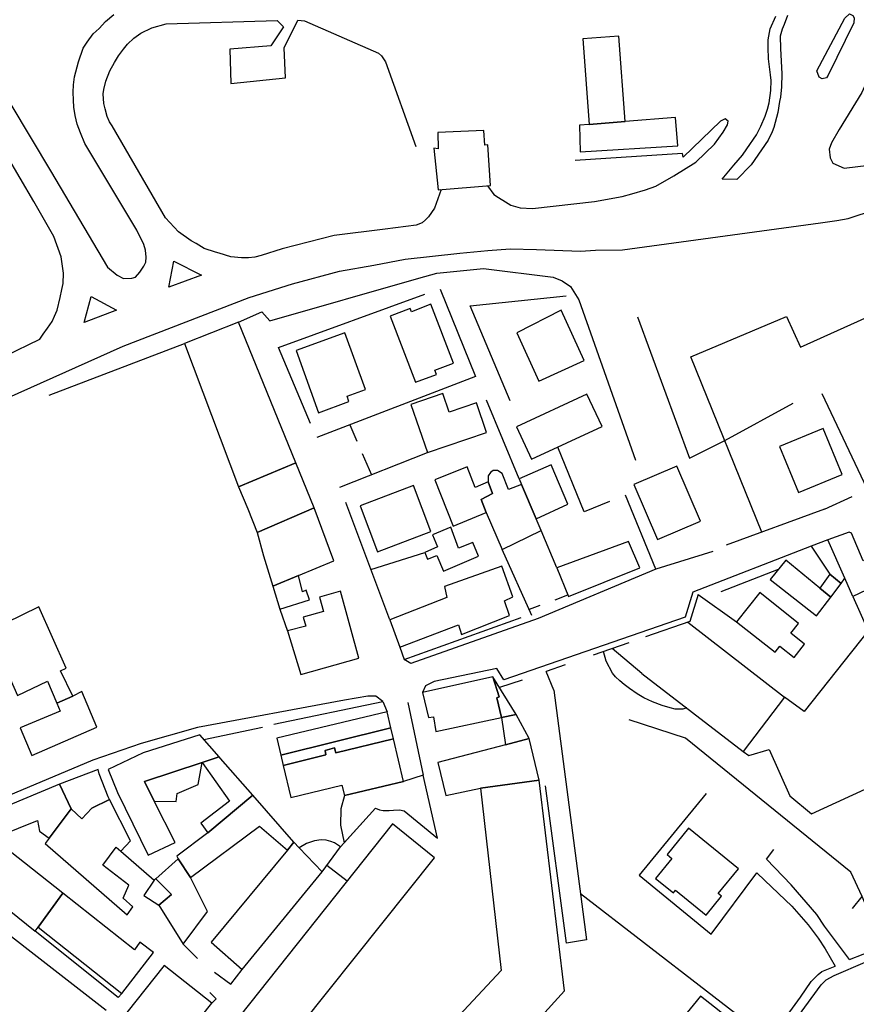
# Model space of a CAD drawing. Extents: x 1506720 to 1507001, y 5039668 to 5039841.
# Drawn here: x 1506975 to 1506976, y 5039711 to 5039712 of the extents above; entities that cross this region are included whole.
import ezdxf

# ---------------------------------------------------------------- set-up
doc = ezdxf.new("R2010")
doc.units = 0
doc.header["$MEASUREMENT"] = 0
doc.layers.add('2AIN0000', color=7, linetype='CONTINUOUS')

msp = doc.modelspace()

# ---------------------------------------------------------------- linework, layer by layer
at = {"layer": '2AIN0000', "color": 8}
for points in [[(1506976.5869, 5039712.0418), (1506976.5857, 5039712.0483), (1506976.5812, 5039712.0461), (1506976.5472, 5039712.0287), (1506976.5125, 5039712.01), (1506976.4978, 5039712.0007), (1506976.4885, 5039711.9931), (1506976.4783, 5039711.9823), (1506976.4736, 5039711.9753), (1506976.4649, 5039711.9633), (1506976.4529, 5039711.9449), (1506976.4409, 5039711.9257), (1506976.4277, 5039711.8895), (1506976.4062, 5039711.8279), (1506976.3753, 5039711.7589), (1506976.349, 5039711.7154), (1506976.34, 5039711.7), (1506976.3373, 5039711.6924), (1506976.3385, 5039711.6824), (1506976.3414, 5039711.6761), (1506976.355, 5039711.6701)], [(1506975.3548, 5039711.7847), (1506975.4257, 5039711.667), (1506975.4923, 5039711.5544), (1506975.5036, 5039711.5448), (1506975.5112, 5039711.5412), (1506975.5209, 5039711.5413), (1506975.5252, 5039711.5426), (1506975.5303, 5039711.5486), (1506975.535, 5039711.5555), (1506975.5371, 5039711.5601), (1506975.5374, 5039711.566), (1506975.5367, 5039711.5744), (1506975.535, 5039711.5807), (1506975.5265, 5039711.5976), (1506975.4658, 5039711.699), (1506975.4605, 5039711.7116), (1506975.4569, 5039711.7218), (1506975.4546, 5039711.7319), (1506975.4529, 5039711.7419), (1506975.4525, 5039711.7498), (1506975.4521, 5039711.7593), (1506975.4523, 5039711.7679), (1506975.4536, 5039711.7772), (1506975.4583, 5039711.7949), (1506975.4639, 5039711.8107), (1506975.4684, 5039711.8179), (1506975.4755, 5039711.8275), (1506975.4824, 5039711.834), (1506975.4898, 5039711.8422), (1506975.4998, 5039711.8503)], [(1506976.2885, 5039711.8492), (1506976.2844, 5039711.8387), (1506976.2822, 5039711.8332), (1506976.2798, 5039711.8247), (1506976.2802, 5039711.8105), (1506976.2817, 5039711.7806), (1506976.2814, 5039711.7657), (1506976.2802, 5039711.7534), (1506976.2792, 5039711.7483), (1506976.2773, 5039711.7356), (1506976.2757, 5039711.7295), (1506976.2724, 5039711.718), (1506976.2705, 5039711.713), (1506976.2658, 5039711.7032), (1506976.2579, 5039711.6917), (1506976.2458, 5039711.6741), (1506976.2291, 5039711.6569), (1506976.212, 5039711.6574), (1506976.2219, 5039711.6691), (1506976.2256, 5039711.6738), (1506976.2357, 5039711.6856), (1506976.2408, 5039711.6931), (1506976.252, 5039711.7093), (1506976.2542, 5039711.7132), (1506976.2574, 5039711.7195), (1506976.2625, 5039711.7312), (1506976.2649, 5039711.7394), (1506976.2668, 5039711.7467), (1506976.2691, 5039711.7611), (1506976.2694, 5039711.7728), (1506976.2686, 5039711.7795), (1506976.2675, 5039711.789), (1506976.2661, 5039711.7985), (1506976.2657, 5039711.8114), (1506976.2658, 5039711.8204), (1506976.2682, 5039711.8334), (1506976.2748, 5039711.8482)], [(1506976.3555, 5039711.846), (1506976.3611, 5039711.8509), (1506976.3648, 5039711.849), (1506976.3667, 5039711.8462), (1506976.3661, 5039711.8405), (1506976.3361, 5039711.779), (1506976.3342, 5039711.7759), (1506976.3289, 5039711.7748), (1506976.3256, 5039711.7768), (1506976.3228, 5039711.7842), (1506976.3555, 5039711.846)], [(1506975.3683, 5039711.4608), (1506975.3728, 5039711.4505), (1506975.413, 5039711.47), (1506975.4171, 5039711.476), (1506975.422, 5039711.4828), (1506975.4273, 5039711.4908), (1506975.4301, 5039711.497), (1506975.4335, 5039711.5039), (1506975.437, 5039711.5188), (1506975.4389, 5039711.5282), (1506975.4402, 5039711.5352), (1506975.4407, 5039711.5474), (1506975.4382, 5039711.5665), (1506975.4294, 5039711.5901), (1506975.4061, 5039711.6313), (1506975.3258, 5039711.7678), (1506975.318, 5039711.7781), (1506975.3083, 5039711.7905), (1506975.2991, 5039711.8015), (1506975.2856, 5039711.8162), (1506975.2684, 5039711.8332), (1506975.2545, 5039711.8447)], [(1506975.883, 5039711.6452), (1506975.8753, 5039711.6236), (1506975.868, 5039711.6132), (1506975.8645, 5039711.6098), (1506975.8609, 5039711.6064), (1506975.8535, 5039711.6036), (1506975.8175, 5039711.5988), (1506975.7578, 5039711.5916), (1506975.6968, 5039711.5758), (1506975.6721, 5039711.5681), (1506975.6649, 5039711.5661), (1506975.6572, 5039711.5651), (1506975.649, 5039711.5651), (1506975.6366, 5039711.5666), (1506975.6229, 5039711.5706), (1506975.6189, 5039711.572), (1506975.6056, 5039711.576), (1506975.5959, 5039711.5819), (1506975.5903, 5039711.5851), (1506975.5754, 5039711.5956), (1506975.5603, 5039711.612), (1506975.4977, 5039711.7197), (1506975.4946, 5039711.7247), (1506975.4919, 5039711.7307), (1506975.4894, 5039711.7396), (1506975.4881, 5039711.7461), (1506975.4872, 5039711.7573), (1506975.4881, 5039711.7623), (1506975.4902, 5039711.7722), (1506975.495, 5039711.7844), (1506975.5003, 5039711.7941), (1506975.5053, 5039711.8017), (1506975.5111, 5039711.8096), (1506975.5158, 5039711.8154), (1506975.5231, 5039711.8224), (1506975.5313, 5039711.8282), (1506975.5441, 5039711.8345), (1506975.5609, 5039711.8394), (1506975.6911, 5039711.8433)], [(1506975.6911, 5039711.8433), (1506975.6983, 5039711.8357), (1506975.6837, 5039711.8135), (1506975.6354, 5039711.8097), (1506975.6367, 5039711.7696), (1506975.7007, 5039711.7759), (1506975.6991, 5039711.8112), (1506975.7152, 5039711.8435)], [(1506975.7152, 5039711.8435), (1506975.723, 5039711.8428), (1506975.8096, 5039711.8048), (1506975.8131, 5039711.802), (1506975.8178, 5039711.7947), (1506975.8531, 5039711.6955)], [(1506976.355, 5039711.6701), (1506976.5185, 5039711.6901), (1506976.5228, 5039711.6946), (1506976.5268, 5039711.7004), (1506976.5278, 5039711.7063), (1506976.5255, 5039711.7139), (1506976.523, 5039711.7181), (1506976.5179, 5039711.7241), (1506976.513, 5039711.7291), (1506976.5062, 5039711.7362), (1506976.501, 5039711.7411), (1506976.4921, 5039711.7506), (1506976.4858, 5039711.759), (1506976.4807, 5039711.767), (1506976.4772, 5039711.7735), (1506976.4721, 5039711.7851), (1506976.4684, 5039711.7941), (1506976.4658, 5039711.8018), (1506976.4635, 5039711.8099), (1506976.4612, 5039711.8171), (1506976.4591, 5039711.8246), (1506976.4567, 5039711.8342), (1506976.4547, 5039711.8454)], [(1506976.0984, 5039711.7249), (1506976.0909, 5039711.825), (1506976.0487, 5039711.8219), (1506976.0561, 5039711.7215), (1506976.0984, 5039711.7249)], [(1506975.9372, 5039711.6496), (1506975.9447, 5039711.6395), (1506975.9499, 5039711.6359), (1506975.9582, 5039711.6307), (1506975.9647, 5039711.6271), (1506975.9755, 5039711.624), (1506975.99, 5039711.6232), (1506976.0623, 5039711.6313), (1506976.0947, 5039711.6372), (1506976.1063, 5039711.6403), (1506976.1222, 5039711.6447), (1506976.1342, 5039711.6491), (1506976.1553, 5039711.6612), (1506976.1812, 5039711.6774), (1506976.203, 5039711.6983), (1506976.213, 5039711.7126), (1506976.2184, 5039711.7211), (1506976.2188, 5039711.7253), (1506976.2153, 5039711.7281), (1506976.2101, 5039711.7252), (1506976.1664, 5039711.6831), (1506976.1654, 5039711.6876), (1506976.0399, 5039711.6794)], [(1506976.0561, 5039711.7215), (1506976.045, 5039711.7206), (1506976.0458, 5039711.6893), (1506976.1602, 5039711.6963), (1506976.1573, 5039711.7296), (1506976.0984, 5039711.7249), (1506976.0561, 5039711.7215)], [(1506975.8744, 5039711.6935), (1506975.8795, 5039711.6449), (1506975.9406, 5039711.65), (1506975.9375, 5039711.6975), (1506975.9339, 5039711.6974), (1506975.9331, 5039711.7144), (1506975.8789, 5039711.7121), (1506975.8796, 5039711.6931), (1506975.8744, 5039711.6935)], [(1506976.3036, 5039711.4605), (1506976.7683, 5039711.67)], [(1506975.3515, 5039711.3775), (1506975.3465, 5039711.3883), (1506975.5106, 5039711.4618), (1506975.6582, 5039711.5187), (1506975.7089, 5039711.5348), (1506975.7641, 5039711.5498), (1506975.804, 5039711.5567), (1506975.8408, 5039711.5637), (1506975.9048, 5039711.5706), (1506975.9374, 5039711.5737), (1506975.9637, 5039711.5757), (1506975.9944, 5039711.5751), (1506976.0462, 5039711.5731), (1506976.0637, 5039711.5742), (1506976.0952, 5039711.5745), (1506976.327, 5039711.6062), (1506976.3461, 5039711.6088), (1506976.3594, 5039711.6114), (1506976.3916, 5039711.622), (1506976.4298, 5039711.6332), (1506976.4485, 5039711.6379)], [(1506975.57, 5039711.5615), (1506975.6022, 5039711.5451), (1506975.5639, 5039711.5309), (1506975.57, 5039711.5615)], [(1506975.6456, 5039711.4901), (1506975.6728, 5039711.5019), (1506975.6822, 5039711.4916), (1506975.8568, 5039711.5414), (1506975.8777, 5039711.5473), (1506975.9326, 5039711.5529), (1506976.0141, 5039711.5427), (1506976.0248, 5039711.5383), (1506976.0345, 5039711.5317), (1506976.0441, 5039711.5162), (1506976.1103, 5039711.3284)], [(1506975.8816, 5039711.5286), (1506975.9231, 5039711.4262), (1506975.7375, 5039711.3549)], [(1506975.4733, 5039711.5201), (1506975.5029, 5039711.5038), (1506975.4651, 5039711.4895), (1506975.4733, 5039711.5201)], [(1506975.7301, 5039711.3713), (1506975.6926, 5039711.4604), (1506975.8639, 5039711.5228)], [(1506975.9638, 5039711.3976), (1506975.917, 5039711.5089), (1506976.0294, 5039711.5207)], [(1506975.853, 5039711.4195), (1506975.8775, 5039711.4288), (1506975.8757, 5039711.4337), (1506975.8972, 5039711.4419), (1506975.8708, 5039711.5109), (1506975.8483, 5039711.5022), (1506975.8468, 5039711.506), (1506975.8234, 5039711.4971), (1506975.853, 5039711.4195)], [(1506975.9975, 5039711.4207), (1506976.0504, 5039711.4449), (1506976.0236, 5039711.5039), (1506975.9714, 5039711.4773), (1506975.9975, 5039711.4207)], [(1506976.1129, 5039711.496), (1506976.1739, 5039711.3307), (1506976.2149, 5039711.3514)], [(1506976.2584, 5039711.244), (1506976.1752, 5039711.4492), (1506976.2872, 5039711.4967), (1506976.3036, 5039711.4605)], [(1506975.7126, 5039711.3251), (1506975.6456, 5039711.4901), (1506975.5826, 5039711.4649), (1506975.6457, 5039711.297), (1506975.7126, 5039711.3251)], [(1506975.7394, 5039711.3839), (1506975.775, 5039711.3968), (1506975.7727, 5039711.4031), (1506975.7944, 5039711.411), (1506975.7703, 5039711.4776), (1506975.713, 5039711.4568), (1506975.7394, 5039711.3839)], [(1506975.424, 5039711.4043), (1506975.5825, 5039711.4649)], [(1506975.8669, 5039711.3372), (1506975.9361, 5039711.3608), (1506975.9242, 5039711.3955), (1506975.8925, 5039711.3846), (1506975.885, 5039711.4064), (1506975.8476, 5039711.3936), (1506975.8669, 5039711.3372)], [(1506975.9889, 5039711.3294), (1506976.0713, 5039711.3676), (1506976.0536, 5039711.4055), (1506975.9713, 5039711.3673), (1506975.9889, 5039711.3294)], [(1506976.3286, 5039711.4064), (1506976.3813, 5039711.295)], [(1506975.9742, 5039711.3066), (1506975.9359, 5039711.3986)], [(1506976.2149, 5039711.3514), (1506976.2949, 5039711.395)], [(1506975.776, 5039711.3697), (1506975.7842, 5039711.3506)], [(1506976.3015, 5039711.2904), (1506976.3525, 5039711.3115), (1506976.3301, 5039711.3655), (1506976.2791, 5039711.3444), (1506976.3015, 5039711.2904)], [(1506976.0801, 5039711.2797), (1506976.0503, 5039711.2677), (1506976.0196, 5039711.3436)], [(1506976.6837, 5039711.3202), (1506976.6723, 5039711.3447), (1506976.377, 5039711.2104), (1506976.3634, 5039711.2427), (1506976.3606, 5039711.244), (1506976.3356, 5039711.235)], [(1506975.7643, 5039711.2967), (1506975.8669, 5039711.3371)], [(1506975.7906, 5039711.3359), (1506975.8013, 5039711.3113)], [(1506975.6457, 5039711.297), (1506975.6564, 5039711.2712), (1506975.6675, 5039711.2437), (1506975.7342, 5039711.2725), (1506975.7126, 5039711.3251), (1506975.6457, 5039711.297)], [(1506975.9379, 5039711.303), (1506975.9229, 5039711.2963), (1506975.9134, 5039711.3205), (1506975.8755, 5039711.3052), (1506975.8971, 5039711.2509), (1506975.9355, 5039711.2671), (1506975.9297, 5039711.2822), (1506975.9432, 5039711.2891), (1506975.9379, 5039711.303)], [(1506975.977, 5039711.2999), (1506975.9941, 5039711.2596), (1506976.0313, 5039711.2769), (1506976.0118, 5039711.3227), (1506975.9742, 5039711.3066), (1506975.977, 5039711.2999)], [(1506976.1361, 5039711.2352), (1506976.1865, 5039711.2567), (1506976.1589, 5039711.3212), (1506976.1085, 5039711.2996), (1506976.1361, 5039711.2352)], [(1506976.6837, 5039711.3202), (1506976.3651, 5039711.1688), (1506976.3831, 5039711.1284), (1506976.308, 5039711.034), (1506976.285, 5039711.0507), (1506976.2365, 5039710.9871), (1506976.2432, 5039710.9823), (1506976.267, 5039710.9894), (1506976.291, 5039710.935), (1506976.3165, 5039710.9142), (1506976.5195, 5039711.0073)], [(1506975.9379, 5039711.303), (1506975.9432, 5039711.2891), (1506975.9297, 5039711.2822), (1506975.9355, 5039711.2671), (1506975.9543, 5039711.2236), (1506976, 5039711.2458), (1506975.9941, 5039711.2596), (1506975.977, 5039711.2999), (1506975.9618, 5039711.2939), (1506975.9545, 5039711.3127), (1506975.9489, 5039711.3161), (1506975.9438, 5039711.316), (1506975.9409, 5039711.3139), (1506975.9378, 5039711.3098), (1506975.9379, 5039711.303)], [(1506975.8083, 5039711.2211), (1506975.8707, 5039711.2447), (1506975.8504, 5039711.2985), (1506975.788, 5039711.2749), (1506975.8083, 5039711.2211)], [(1506976.2009, 5039711.2214), (1506976.1344, 5039711.2007), (1506976.0986, 5039711.2873)], [(1506976.3317, 5039711.271), (1506976.3643, 5039711.2858)], [(1506975.6675, 5039711.2437), (1506975.6751, 5039711.2164), (1506975.6858, 5039711.1809), (1506975.7158, 5039711.1933), (1506975.7573, 5039711.2103), (1506975.7342, 5039711.2725), (1506975.6675, 5039711.2437)], [(1506975.8228, 5039711.1412), (1506975.7715, 5039711.2786)], [(1506976.3317, 5039711.271), (1506976.2167, 5039711.2287)], [(1506975.8857, 5039711.1983), (1506975.9268, 5039711.2157), (1506975.92, 5039711.2317), (1506975.9033, 5039711.2254), (1506975.8941, 5039711.2499), (1506975.8728, 5039711.2409), (1506975.8788, 5039711.2268), (1506975.8638, 5039711.22), (1506975.8668, 5039711.2123), (1506975.8779, 5039711.2167), (1506975.8857, 5039711.1983)], [(1506976.0184, 5039711.2021), (1506976, 5039711.2458)], [(1506976.3163, 5039711.2275), (1506976.1776, 5039711.1736), (1506976.1687, 5039711.1444), (1506975.9564, 5039711.0712), (1506975.948, 5039711.0844), (1506975.8748, 5039711.0691), (1506975.8648, 5039711.0638), (1506975.8612, 5039711.0561)], [(1506976.0321, 5039711.1685), (1506976.1156, 5039711.2021), (1506976.1022, 5039711.2332), (1506976.0185, 5039711.2021), (1506976.0321, 5039711.1685)], [(1506976.338, 5039711.1948), (1506976.3512, 5039711.184), (1506976.3557, 5039711.19), (1506976.3357, 5039711.235), (1506976.3163, 5039711.2274), (1506976.338, 5039711.1948)], [(1506975.8007, 5039711.2004), (1506975.8638, 5039711.22)], [(1506975.9891, 5039711.1463), (1506975.9543, 5039711.2236)], [(1506975.8347, 5039711.1093), (1506975.9032, 5039711.1354), (1506975.9067, 5039711.1243), (1506975.9628, 5039711.1464), (1506975.9572, 5039711.1637), (1506975.9667, 5039711.1681), (1506975.954, 5039711.204), (1506975.8868, 5039711.1803), (1506975.8896, 5039711.1673), (1506975.8228, 5039711.1412), (1506975.8347, 5039711.1093)], [(1506976.3263, 5039711.1785), (1506976.2864, 5039711.2113), (1506976.2682, 5039711.1884), (1506976.3223, 5039711.1459), (1506976.3391, 5039711.168), (1506976.3263, 5039711.1785)], [(1506975.6858, 5039711.1809), (1506975.6939, 5039711.1538), (1506975.7288, 5039711.1649), (1506975.7247, 5039711.176), (1506975.7205, 5039711.1742), (1506975.7158, 5039711.1933), (1506975.6858, 5039711.1809)], [(1506976.1344, 5039711.2007), (1506975.9965, 5039711.1428), (1506975.8474, 5039711.0902), (1506975.8395, 5039711.095)], [(1506976.2776, 5039711.2002), (1506976.2103, 5039711.1741)], [(1506976.338, 5039711.1948), (1506976.3263, 5039711.1785), (1506976.3391, 5039711.168), (1506976.3512, 5039711.184), (1506976.338, 5039711.1948)], [(1506976.3651, 5039711.1688), (1506976.3557, 5039711.19)], [(1506975.7185, 5039711.0774), (1506975.7867, 5039711.0962), (1506975.7651, 5039711.1748), (1506975.7405, 5039711.168), (1506975.7452, 5039711.1511), (1506975.7215, 5039711.1445), (1506975.7244, 5039711.1339), (1506975.7029, 5039711.1283), (1506975.7185, 5039711.0774)], [(1506976.0164, 5039711.1647), (1506976.0312, 5039711.1706)], [(1506976.1837, 5039711.1711), (1506976.1742, 5039711.1395), (1506976.1223, 5039711.1215)], [(1506976.1837, 5039711.1711), (1506976.2289, 5039711.1391)], [(1506976.2963, 5039711.0972), (1506976.3085, 5039711.1126), (1506976.2922, 5039711.1255), (1506976.3015, 5039711.1371), (1506976.256, 5039711.1733), (1506976.2289, 5039711.1391), (1506976.2739, 5039711.1033), (1506976.2796, 5039711.1105), (1506976.2963, 5039711.0972)], [(1506975.9862, 5039711.1538), (1506975.9988, 5039711.1585)], [(1506975.4517, 5039711.0518), (1506975.4374, 5039711.0814), (1506975.4437, 5039711.0847), (1506975.4119, 5039711.1566), (1506975.3532, 5039711.1282), (1506975.387, 5039711.0527), (1506975.422, 5039711.0696), (1506975.4329, 5039711.0436), (1506975.4517, 5039711.0518)], [(1506975.694, 5039711.1538), (1506975.703, 5039711.1282)], [(1506975.8347, 5039711.1093), (1506975.8395, 5039711.095), (1506975.9765, 5039711.1439)], [(1506976.1719, 5039711.1387), (1506976.285, 5039711.0507)], [(1506976.1027, 5039711.1145), (1506976.0609, 5039711.0999)], [(1506976.1705, 5039711.0381), (1506976.166, 5039711.0366), (1506976.157, 5039711.0367), (1506976.1509, 5039711.0382), (1506976.1416, 5039711.0408), (1506976.1302, 5039711.0452), (1506976.1204, 5039711.0499), (1506976.1124, 5039711.0547), (1506976.1034, 5039711.0609), (1506976.0974, 5039711.0654), (1506976.092, 5039711.07), (1506976.0872, 5039711.0745), (1506976.0836, 5039711.079), (1506976.0761, 5039711.0927), (1506976.0729, 5039711.1041)], [(1506976.118, 5039711.0786), (1506976.0831, 5039711.1077)], [(1506976.0282, 5039711.0885), (1506976.0057, 5039711.0806)], [(1506976.0149, 5039711.059), (1506976.0057, 5039711.0806)], [(1506976.118, 5039711.0786), (1506976.2365, 5039710.9871)], [(1506975.9433, 5039711.0746), (1506975.8612, 5039711.0561), (1506975.8681, 5039711.0268), (1506975.8741, 5039711.0276), (1506975.8769, 5039711.0104), (1506975.9535, 5039711.0268), (1506975.9483, 5039711.0501), (1506975.9508, 5039711.0511), (1506975.9433, 5039711.0746)], [(1506975.9433, 5039711.0746), (1506975.9508, 5039711.0511), (1506975.9483, 5039711.0501), (1506975.9535, 5039711.0268), (1506975.9707, 5039711.0305), (1506975.9433, 5039711.0746)], [(1506975.9776, 5039711.0707), (1506975.9512, 5039711.0619)], [(1506975.4329, 5039711.0436), (1506975.4367, 5039711.0345), (1506975.3901, 5039711.0149), (1506975.4035, 5039710.9823), (1506975.4798, 5039711.0156), (1506975.4623, 5039711.0573), (1506975.4517, 5039711.0518), (1506975.4329, 5039711.0436)], [(1506976.0149, 5039711.059), (1506976.053, 5039710.7667), (1506976.0296, 5039710.7625), (1506976.0051, 5039710.947)], [(1506975.8147, 5039711.0455), (1506975.8066, 5039711.0519), (1506975.7972, 5039711.0519), (1506975.7698, 5039711.0471), (1506975.5975, 5039711.015), (1506975.5318, 5039710.9963), (1506975.4751, 5039710.977), (1506975.2939, 5039710.9009), (1506975.287, 5039710.8933), (1506975.2851, 5039710.886)], [(1506975.6872, 5039711.019), (1506975.8147, 5039711.0455), (1506975.8196, 5039711.0334)], [(1506975.844, 5039711.0443), (1506975.8617, 5039710.9594), (1506975.8388, 5039710.952)], [(1506975.824, 5039711.0147), (1506975.8196, 5039711.0334), (1506975.6904, 5039711.0028), (1506975.6951, 5039710.9828), (1506975.824, 5039711.0147)], [(1506975.9535, 5039711.0268), (1506975.9581, 5039710.995), (1506975.986, 5039711.0025), (1506975.9707, 5039711.0305), (1506975.9535, 5039711.0268)], [(1506976.3646, 5039710.8034), (1506976.3759, 5039710.8172), (1506976.3627, 5039710.8459), (1506976.1689, 5039711.0028), (1506976.103, 5039711.0242)], [(1506975.6052, 5039711.001), (1506975.6738, 5039711.0156)], [(1506975.824, 5039711.0147), (1506975.6951, 5039710.9828), (1506975.698, 5039710.9708), (1506975.7479, 5039710.9831), (1506975.7471, 5039710.9881), (1506975.7582, 5039710.9913), (1506975.7595, 5039710.9857), (1506975.827, 5039711.0021), (1506975.824, 5039711.0147)], [(1506975.623, 5039710.9807), (1506975.6004, 5039711.0065), (1506975.5339, 5039710.9854), (1506975.493, 5039710.966), (1506975.5041, 5039710.939), (1506975.54, 5039710.8656), (1506975.5717, 5039710.8806), (1506975.5469, 5039710.9289), (1506975.5356, 5039710.9518), (1506975.6031, 5039710.9741), (1506975.623, 5039710.9807)], [(1506975.698, 5039710.9708), (1506975.7068, 5039710.9334), (1506975.7668, 5039710.9476), (1506975.7696, 5039710.9356), (1506975.8389, 5039710.952), (1506975.827, 5039711.0021), (1506975.7595, 5039710.9857), (1506975.7582, 5039710.9913), (1506975.7471, 5039710.9881), (1506975.7479, 5039710.9831), (1506975.698, 5039710.9708)], [(1506975.9581, 5039710.995), (1506975.8792, 5039710.9741), (1506975.8883, 5039710.9354), (1506975.929, 5039710.9442), (1506975.9978, 5039710.9534), (1506975.986, 5039711.0025), (1506975.9581, 5039710.995)], [(1506975.5469, 5039710.9289), (1506975.5727, 5039710.9286), (1506975.5738, 5039710.9379), (1506975.5985, 5039710.9486), (1506975.6031, 5039710.9741), (1506975.5356, 5039710.9518), (1506975.5469, 5039710.9289)], [(1506975.6031, 5039710.9741), (1506975.6351, 5039710.9288), (1506975.6015, 5039710.903), (1506975.6098, 5039710.8918), (1506975.6624, 5039710.9358), (1506975.6247, 5039710.9788), (1506975.623, 5039710.9807), (1506975.6031, 5039710.9741)], [(1506975.4362, 5039710.9488), (1506975.4496, 5039710.9198), (1506975.4623, 5039710.9081), (1506975.4739, 5039710.9207), (1506975.4946, 5039710.9309), (1506975.4931, 5039710.9339), (1506975.4827, 5039710.9611), (1506975.4814, 5039710.966), (1506975.4362, 5039710.9488)], [(1506975.8617, 5039710.9594), (1506975.8388, 5039710.952), (1506975.7696, 5039710.9356), (1506975.7653, 5039710.9198), (1506975.765, 5039710.9007), (1506975.7695, 5039710.8803), (1506975.806, 5039710.9206), (1506975.8107, 5039710.9186), (1506975.8149, 5039710.9178), (1506975.8219, 5039710.9178), (1506975.8273, 5039710.9185), (1506975.8341, 5039710.9188), (1506975.8397, 5039710.9175), (1506975.8785, 5039710.8856), (1506975.8617, 5039710.9594)], [(1506975.929, 5039710.9442), (1506975.9532, 5039710.7307), (1506975.7724, 5039710.5368), (1506975.8271, 5039710.4862), (1506976.0273, 5039710.7066), (1506975.9978, 5039710.9534), (1506975.929, 5039710.9442)], [(1506975.8785, 5039710.8856), (1506975.8617, 5039710.9594)], [(1506975.4362, 5039710.9488), (1506975.3545, 5039710.9149), (1506975.3655, 5039710.8885), (1506975.4104, 5039710.9063), (1506975.4128, 5039710.8937), (1506975.4239, 5039710.8856), (1506975.4496, 5039710.9198), (1506975.4362, 5039710.9488)], [(1506975.4496, 5039710.9198), (1506975.4239, 5039710.8856), (1506975.4194, 5039710.8794), (1506975.5154, 5039710.7958), (1506975.5218, 5039710.8053), (1506975.5107, 5039710.8154), (1506975.5173, 5039710.8306), (1506975.487, 5039710.8538), (1506975.5024, 5039710.8749), (1506975.5077, 5039710.8704), (1506975.5194, 5039710.8825), (1506975.4946, 5039710.9309), (1506975.4739, 5039710.9207), (1506975.4623, 5039710.9081), (1506975.4496, 5039710.9198)], [(1506975.6098, 5039710.8918), (1506975.5733, 5039710.8646), (1506975.5749, 5039710.8613), (1506975.5894, 5039710.8394), (1506975.6702, 5039710.8997), (1506975.7032, 5039710.8717), (1506975.7106, 5039710.8809), (1506975.6624, 5039710.9358), (1506975.6098, 5039710.8918)], [(1506976.1931, 5039710.9377), (1506976.1149, 5039710.8423), (1506976.199, 5039710.773), (1506976.2527, 5039710.8448), (1506976.2621, 5039710.8359), (1506976.2935, 5039710.8058), (1506976.3126, 5039710.7841), (1506976.3242, 5039710.7685), (1506976.3327, 5039710.7559), (1506976.3443, 5039710.7355)], [(1506975.7651, 5039710.8754), (1506975.806, 5039710.9206), (1506975.8107, 5039710.9186), (1506975.8149, 5039710.9178), (1506975.8219, 5039710.9178), (1506975.8273, 5039710.9185), (1506975.8341, 5039710.9188), (1506975.8397, 5039710.9175), (1506975.8785, 5039710.8856)], [(1506975.3378, 5039710.9079), (1506975.2852, 5039710.886), (1506975.2974, 5039710.8651), (1506975.4077, 5039710.7766), (1506975.4111, 5039710.7813), (1506975.4401, 5039710.821), (1506975.3782, 5039710.87), (1506975.3655, 5039710.8567), (1506975.3584, 5039710.8618), (1506975.3378, 5039710.9079)], [(1506975.7023, 5039710.5543), (1506975.6577, 5039710.5901), (1506975.875, 5039710.8625), (1506975.826, 5039710.9022), (1506975.58, 5039710.5927), (1506975.6738, 5039710.5175), (1506975.7023, 5039710.5543)], [(1506976.1932, 5039710.7955), (1506976.211, 5039710.8176), (1506976.2072, 5039710.8207), (1506976.2309, 5039710.8498), (1506976.1726, 5039710.8973), (1506976.1474, 5039710.8664), (1506976.153, 5039710.8618), (1506976.1341, 5039710.8385), (1506976.1549, 5039710.8217), (1506976.1572, 5039710.8246), (1506976.1932, 5039710.7955)], [(1506975.7106, 5039710.8809), (1506975.7032, 5039710.8717), (1506975.6137, 5039710.7639), (1506975.6498, 5039710.7318), (1506975.7438, 5039710.846), (1506975.7165, 5039710.8743), (1506975.7106, 5039710.8809)], [(1506975.7165, 5039710.8743), (1506975.7438, 5039710.846), (1506975.765, 5039710.8754), (1506975.7581, 5039710.88), (1506975.7536, 5039710.8817), (1506975.7482, 5039710.8834), (1506975.7423, 5039710.8836), (1506975.7345, 5039710.8824), (1506975.7253, 5039710.8795), (1506975.7165, 5039710.8743)], [(1506975.5077, 5039710.8705), (1506975.5471, 5039710.8362)], [(1506976.3612, 5039710.7433), (1506976.3317, 5039710.7827), (1506976.3228, 5039710.796), (1506976.2926, 5039710.8311), (1506976.2639, 5039710.8608), (1506976.2724, 5039710.8724)], [(1506975.5749, 5039710.8613), (1506975.549, 5039710.838), (1506975.5674, 5039710.8195), (1506975.5524, 5039710.8073), (1506975.5809, 5039710.7614), (1506975.6093, 5039710.7995), (1506975.5894, 5039710.8394), (1506975.5749, 5039710.8613)], [(1506975.7729, 5039710.8353), (1506975.7491, 5039710.8534)], [(1506975.4906, 5039710.6837), (1506975.2951, 5039710.8355)], [(1506975.549, 5039710.838), (1506975.5471, 5039710.8362), (1506975.5349, 5039710.8184), (1506975.5524, 5039710.8073), (1506975.5674, 5039710.8195), (1506975.549, 5039710.838)], [(1506975.4111, 5039710.7813), (1506975.5091, 5039710.7037), (1506975.5461, 5039710.7517), (1506975.5303, 5039710.7639), (1506975.5239, 5039710.7548), (1506975.4401, 5039710.821), (1506975.4111, 5039710.7813)], [(1506976.2672, 5039710.6493), (1506976.046, 5039710.8205)], [(1506976.3612, 5039710.7433), (1506976.3932, 5039710.756), (1506976.4103, 5039710.7353), (1506976.3759, 5039710.8172)], [(1506975.5091, 5039710.7037), (1506975.5049, 5039710.6989), (1506975.4077, 5039710.7766)], [(1506975.5809, 5039710.7614), (1506975.5975, 5039710.7448)], [(1506976.2805, 5039710.627), (1506976.3002, 5039710.6532), (1506976.2941, 5039710.6673), (1506976.3277, 5039710.7138), (1506976.3338, 5039710.7196), (1506976.343, 5039710.7247), (1506976.3795, 5039710.7404), (1506976.3841, 5039710.7422), (1506976.3912, 5039710.7407), (1506976.3982, 5039710.7361), (1506976.4059, 5039710.7297), (1506976.4103, 5039710.7353)], [(1506975.5708, 5039710.6372), (1506975.6144, 5039710.6922), (1506975.5587, 5039710.7363), (1506975.5151, 5039710.6813), (1506975.5708, 5039710.6372)], [(1506975.6174, 5039710.7287), (1506975.6365, 5039710.7144), (1506975.6498, 5039710.7318)], [(1506976.2672, 5039710.6493), (1506976.3035, 5039710.6995), (1506976.3161, 5039710.7179), (1506976.3242, 5039710.7261), (1506976.3288, 5039710.7293), (1506976.3443, 5039710.7355)], [(1506975.6144, 5039710.6922), (1506975.6195, 5039710.6974), (1506975.612, 5039710.705)], [(1506976.1661, 5039710.675), (1506976.17, 5039710.6717), (1506976.1734, 5039710.6758), (1506976.241, 5039710.6213), (1506976.2351, 5039710.614), (1506976.2377, 5039710.6118), (1506976.2617, 5039710.6417), (1506976.1865, 5039710.7007), (1506976.1661, 5039710.675)]]:
    msp.add_lwpolyline(points, dxfattribs=at)

doc.saveas('drawing.dxf')
